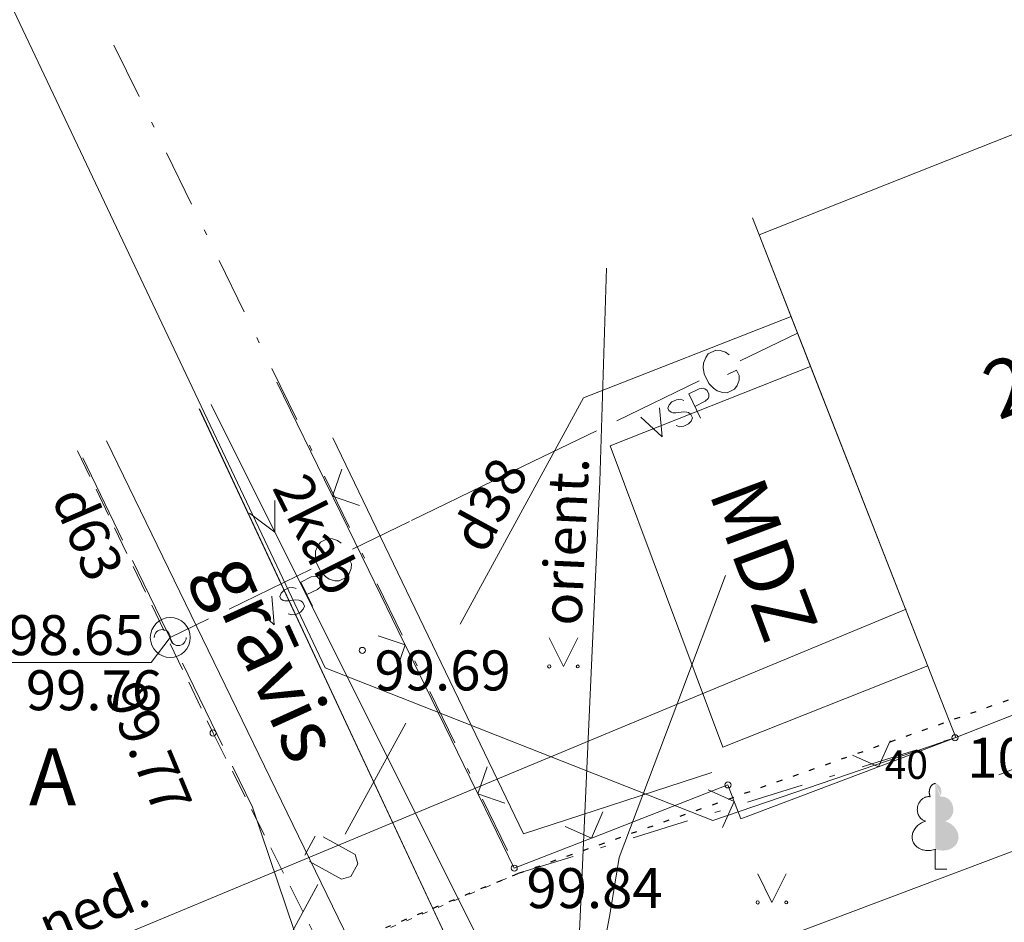
# Model space of a CAD drawing. Units: metres. Extents: x 551504 to 553035, y 334085 to 334802.
# Drawn here: x 552262 to 552279, y 334512 to 334528 of the extents above; entities that cross this region are included whole.
import ezdxf
from ezdxf.enums import TextEntityAlignment as Align

# ---------------------------------------------------------------- set-up
doc = ezdxf.new("R2010")
doc.units = ezdxf.units.M
doc.header["$MEASUREMENT"] = 0
for name, pattern in [('1', [0.2, 0, -0.2]), ('2', [0.75, 0.5, -0.25]), ('3', [1.625, 1.25, -0.375]), ('4', [2, 1, -0.5, 0, -0.5])]:
    doc.linetypes.add(name, pattern=pattern)
for name, color, linetype, lineweight in [('AIZSARGJOSLAS', 230, 'CONTINUOUS', 0), ('AUGSTUMI', 250, 'CONTINUOUS', 0), ('BUVDET', 33, 'CONTINUOUS', 0), ('CELI', 145, 'CONTINUOUS', 0), ('EKAS', 7, 'CONTINUOUS', 0), ('EKAS_TEKST', 7, 'CONTINUOUS', 0), ('ELEKTRO_VIRSZ', 242, 'CONTINUOUS', 0), ('GAZE', 1, 'CONTINUOUS', 0), ('GAZE_VIRSZ', 1, 'CONTINUOUS', 0), ('KOKI', 3, 'CONTINUOUS', 0), ('ROB_TOPO', 231, 'CONTINUOUS', 0), ('ROB_UZM', 121, 'CONTINUOUS', 0), ('TEL_KAB', 5, 'TEL_KAB', 0), ('TER_SIMB', 72, 'CONTINUOUS', 0), ('TER_TEKST', 72, 'CONTINUOUS', 0), ('UDENS', 114, 'CONTINUOUS', 0), ('UV', 4, 'UDENSVADS', 0), ('ZEMSPR', 21, 'EL_KAB_ZEMSPR', 0), ('ZOGI', 214, 'CONTINUOUS', 0)]:
    doc.layers.add(name, color=color, linetype=linetype, lineweight=lineweight)
doc.styles.add('ltype', font='Romlatsw.shx', dxfattribs={"height": 0.75})
doc.styles.add('ltype2', font='ARIAL.TTF', dxfattribs={"height": 0.75})
doc.styles.add('Style-Romlatsw', font='Romlatsw.shx')
doc.linetypes.add('EL_KAB_ZEMSPR', pattern='A,2,-0.4,[".",ltype2,S=0,R=0,X=-0.093,Y=-0.04],-0.5,2', length=4.9)
doc.linetypes.add('GAZES_VADS_VIDSP', pattern='A,1.6,-0.4,1.6,-0.4,1.6,-0.4,1.6,["VSP",ltype,S=0.6,R=0,X=-1.1,Y=-0.55],0,["G",ltype,S=1,R=0,X=0.025,Y=-0.375],-0.8', length=8.4)
doc.linetypes.add('KRUMU_RINDA', pattern='A,0,[7,NEW_ST.shx,S=0.4,R=0,X=0.2884,Y=0],-1.75,[".",ltype2,S=1.36,R=0,X=-0.206,Y=-0.056],-0.75', length=2.5)
doc.linetypes.add('TEL_KAB', pattern='A,2,[".",ltype2,S=3,R=0,X=-0.093,Y=-0.056],2,-1', length=5)
doc.linetypes.add('UDENSVADS', pattern='A,7.5,["Ū",ltype,S=1,R=0,X=0.125,Y=-0.375],-1,7.5', length=16)

# ---------------------------------------------------------------- blocks, each defined once
blk = doc.blocks.new('GZVENT_4')
at = {"layer": 'GAZE_VIRSZ', "color": 1, "linetype": 'Continuous', "lineweight": 13}
blk.add_circle((-3.365636803209782e-05, 0.0004798370064236224), 0.35, dxfattribs=at)
for centre, start, end in [((-0.1400336562655866, 0.0004798370064236224), 0, 180), ((0.1399663435295224, 0.0004798370064236224), 180, 0)]:
    blk.add_arc(centre, 0.14, start, end, dxfattribs=at)
blk = doc.blocks.new('LAPUKO_3')
at = {"layer": 'KOKI', "linetype": 'Continuous', "lineweight": 0}
h = blk.add_hatch(color=3, dxfattribs=at)
edge = h.paths.add_edge_path()
edge.add_ellipse((0.0004004397196695209, 1.350068431172986), major_axis=(-2.411113311490741e-17, -0.1499315361192787), ratio=0.7071067811865476, start_angle=57.04944999999998, end_angle=180, ccw=False)
edge.add_line((0.08936408685985953, 1.268518418946769), (0.09035936091095209, 1.267606086214073))
edge.add_ellipse((0.1290916748112068, 1.055203076801263), major_axis=(0.03873231390928331, -0.2124030094272178), ratio=0.8613228459795702, start_angle=0, end_angle=180, ccw=False)
edge.add_ellipse((0.09035936137661338, 0.5929141737287864), major_axis=(-0.3068173883848489, 0.09511338992961674), ratio=0.8144450187643258, start_angle=90, end_angle=270, ccw=False)
edge.add_line((0.01289473474025726, 0.3430282800691202), (0.01099999994039536, 0.3439999999827705))
edge.add_line((0.01099999994039536, 0.3439999999827705), (0, 0.3439999999827705))
edge.add_line((0, 0.3439999999827705), (0, 1.49900000001071))
edge.add_line((0, 1.49900000001071), (-0.001000000047497451, 1.5))
edge.add_line((-0.001000000047497451, 1.5), (0.0004004397196695209, 1.499999967287295))
at = {"layer": 'KOKI', "color": 3, "linetype": 'Continuous', "lineweight": 0}
for p, q in [((0, 0), (0, 0.3439999999827705)), ((0, 0.3439999999827705), (0.01099999994039536, 0.3439999999827705)), ((0, 0.271999999997206), (0, 0.2960000000311993)), ((0, 0), (0.1999999999534339, 0))]:
    blk.add_line(p, q, dxfattribs=at)
blk.add_rational_spline([(-0.01209385541733354, 0.3430282800691202), (-0.3189112438121811, 0.2479148901766166), (-0.3963758704485372, 0.4978007838362828), (-0.4738404972013086, 0.7476866774377412), (-0.1670231086900458, 0.8428000673884526), (-0.3499706740258262, 0.8761610941728577), (-0.3112383601255715, 1.088564103585668), (-0.2725060462253168, 1.300967113056686), (-0.0895584817044437, 1.267606086214073), (-0.1228531756205484, 1.343332893098704), (-0.09274780785199255, 1.421666430193), (-0.06264243996702135, 1.49999996740371), (0.0004004397196695209, 1.499999967287295)], [1, 0.7071067811865476, 1, 0.7071067811865476, 1, 0.7071067811865476, 1, 0.7071067811865476, 1, 0.8595167113278297, 1, 0.8595167113278297, 1], degree=2, knots=[0, 0, 0, 0.1666666666666667, 0.1666666666666667, 0.3333333333333333, 0.3333333333333333, 0.5, 0.5, 0.6666666666666666, 0.6666666666666666, 0.8333333333333333, 0.8333333333333333, 1, 1, 1], dxfattribs=at)
blk = doc.blocks.new('PKT_7')
at = {"layer": 'AUGSTUMI', "color": 254, "linetype": 'Continuous', "lineweight": 13}
blk.add_circle((1.663167495280504e-05, 9.1761932708323e-05), 0.05342884173628483, dxfattribs=at)
blk = doc.blocks.new('MAURS1_2')
at = {"layer": 'TER_TEKST', "color": 52, "linetype": 'Continuous', "lineweight": 0}
for p, q in [((-0.25, 0.5), (0, 0)), ((0, 0), (0.25, 0.5))]:
    blk.add_line(p, q, dxfattribs=at)
for centre, radius in [((-0.2495895638130605, -6.739614764228463e-05), 0.02800000000000047), ((0.2504104361869395, -6.739614764228463e-05), 0.02630589287586257)]:
    blk.add_circle(centre, radius, dxfattribs=at)

msp = doc.modelspace()

# ---------------------------------------------------------------- linework, layer by layer
at = {"layer": 'AIZSARGJOSLAS', "color": 1, "linetype": 'Continuous', "lineweight": 13}
for p, q in [((552267.1882954497, 334516.4334701377), (552259.2366343907, 334533.2229511201)), ((552286.047, 334518.308), (552278.234, 334515.209)), ((552267.1882954497, 334516.4334701377), (552273.9767406537, 334513.7567729423)), ((552278.234, 334515.209), (552273.9767406537, 334513.7567729423))]:
    msp.add_line(p, q, dxfattribs=at)
at = {"layer": 'BUVDET', "color": 9, "linetype": '3', "lineweight": 0}
msp.add_line((552274.6715163034, 334524.3112546419), (552274.787, 334524.013), dxfattribs=at)
at = {"layer": 'CELI', "color": 212, "linetype": '2', "lineweight": 0}
msp.add_line((552262.852702391, 334520.2338509343), (552265.227, 334515.289), dxfattribs=at)
for points in [[(552265.227, 334515.289), (552268.561, 334508.657), (552268.827, 334508.277), (552269.13, 334507.973), (552269.554, 334507.764)], [(552265.227, 334515.289), (552265.227, 334515.289), (552265.227, 334515.289)]]:
    msp.add_lwpolyline(points, dxfattribs=at)
at = {"layer": 'EKAS', "color": 7, "linetype": 'Continuous', "lineweight": 13}
for p, q in [((552279.903, 334526.038), (552274.787, 334524.013)), ((552274.787, 334524.013), (552275.689, 334521.708)), ((552275.689, 334521.708), (552272.182, 334520.321)), ((552277.7958494864, 334516.3278763018), (552275.689, 334521.708)), ((552274.151, 334515.044), (552272.182, 334520.321)), ((552286.047, 334518.308), (552278.234, 334515.209)), ((552277.742, 334516.464), (552274.151, 334515.044)), ((552278.234, 334515.209), (552277.7958494864, 334516.3278763018))]:
    msp.add_line(p, q, dxfattribs=at)
at = {"layer": 'EKAS', "color": 7, "linetype": 'Continuous', "lineweight": 0}
msp.add_line((552277.7959053395, 334516.3279397713), (552274.787, 334524.013), dxfattribs=at)
at = {"layer": 'ELEKTRO_VIRSZ', "color": 30, "linetype": 'Continuous', "lineweight": 0}
for p, q in [((552265.1908209373, 334521.0404846034), (552271.488, 334508.441)), ((552265.1909597458, 334521.0405324913), (552271.488, 334508.441)), ((552265.3025879393, 334520.8168596108), (552266.3084909571, 334518.8042346784)), ((552265.3027244365, 334520.8169063437), (552266.3086066539, 334518.8042710154)), ((552266.3084909571, 334518.8042346784), (552266.3085819457, 334519.3632516654)), ((552266.3086066539, 334518.8042710154), (552266.30870342, 334519.3632880014)), ((552266.3084909571, 334518.8042346784), (552265.8613319607, 334519.1397176614)), ((552266.3086066539, 334518.8042710154), (552265.8614511247, 334519.1397586198))]:
    msp.add_line(p, q, dxfattribs=at)
at = {"layer": 'GAZE', "color": 1, "linetype": 'Continuous', "lineweight": 0}
for p, q in [((552275.4603992822, 334522.2921736749), (552274.4578715778, 334521.8055945128)), ((552274.0283985902, 334521.9927572266), (552273.8980579393, 334521.9294960873)), ((552274.1072383291, 334521.9890106451), (552274.0283985902, 334521.9927572266)), ((552274.1998304898, 334521.9569291396), (552274.1072383291, 334521.9890106451)), ((552274.2640877261, 334521.9110952124), (552274.1998304898, 334521.9569291396)), ((552273.8144755217, 334521.7698962061), (552273.8107289403, 334521.6910564671)), ((552273.8522240121, 334521.8652388509), (552273.8144755217, 334521.7698962061)), ((552273.8980579393, 334521.9294960873), (552273.8522240121, 334521.8652388509)), ((552273.8107289403, 334521.6910564671), (552273.8234852647, 334521.5782148193)), ((552274.234684914, 334521.5677333649), (552274.393360489, 334521.6447469257)), ((552274.4401187224, 334521.5484081837), (552274.393360489, 334521.6447469257)), ((552273.738162706, 334521.4562821314), (552272.2987449623, 334520.7576573686)), ((552273.8234852647, 334521.5782148193), (552273.9059997943, 334521.4082052746)), ((552274.4042906354, 334521.3769762843), (552274.4363721409, 334521.4695684448)), ((552274.4363721409, 334521.4695684448), (552274.4401187224, 334521.5484081837)), ((552273.5547275684, 334521.2299059854), (552273.7389042989, 334521.3192965916)), ((552273.7389042989, 334521.3192965916), (552273.8094302231, 334521.3272692824)), ((552273.8094302231, 334521.3272692824), (552273.839276635, 334521.3198742821)), ((552273.839276635, 334521.3198742821), (552273.8776145373, 334521.2859672103)), ((552273.8776145373, 334521.2859672103), (552273.9068383893, 334521.2257555869)), ((552273.9059997943, 334521.4082052746), (552273.9867599364, 334521.3283694384)), ((552273.9867599364, 334521.3283694384), (552274.051017173, 334521.2825355112)), ((552274.051017173, 334521.2825355112), (552274.1492763184, 334521.25320449)), ((552274.1492763184, 334521.25320449), (552274.2281160571, 334521.2494579085)), ((552274.2281160571, 334521.2494579085), (552274.3584567083, 334521.3127190478)), ((552274.3584567083, 334521.3127190478), (552274.4042906354, 334521.3769762843)), ((552273.2607531718, 334521.0872248255), (552273.210855849, 334521.0367498123)), ((552273.3422159563, 334521.1267629783), (552273.2607531718, 334521.0872248255)), ((552273.4127418804, 334521.1347356691), (552273.3422159563, 334521.1267629783)), ((552273.470611894, 334521.1146847582), (552273.4127418804, 334521.1347356691)), ((552273.5547275684, 334521.2299059854), (552273.7610135827, 334520.8048827612)), ((552273.8454854063, 334521.0997012591), (552273.6613086758, 334521.0103106529)), ((552273.8971017791, 334521.1466344121), (552273.8454854063, 334521.0997012591)), ((552273.9080386397, 334521.1781998741), (552273.8971017791, 334521.1466344121)), ((552273.9068383893, 334521.2257555869), (552273.9080386397, 334521.1781998741)), ((552273.0446996993, 334520.9823627683), (552273.0880601443, 334520.4782632386)), ((552273.210855849, 334521.0367498123), (552273.1872630778, 334520.9771607487)), ((552273.1872630778, 334520.9771607487), (552273.2061726293, 334520.9382002864)), ((552273.2061726293, 334520.9382002864), (552273.2480523918, 334520.9060122647)), ((552273.2480523918, 334520.9060122647), (552273.2778988036, 334520.8986172644)), ((552273.3307154268, 334520.8979947047), (552273.4700482249, 334520.9174819465)), ((552273.4700482249, 334520.9174819465), (552273.521042038, 334520.9115984763)), ((552273.521042038, 334520.9115984763), (552273.5526074999, 334520.9006616158)), ((552273.5526074999, 334520.9006616158), (552273.5892263523, 334520.8702964042)), ((552272.7188485608, 334520.8242101573), (552273.0880601443, 334520.4782632386)), ((552273.2778988036, 334520.8986172644), (552273.3307154268, 334520.8979947047)), ((552273.5983992933, 334520.7522147673), (552273.5485019707, 334520.701739754)), ((552273.5892263523, 334520.8702964042), (552273.6184502043, 334520.8100847808)), ((552273.6184502043, 334520.8100847808), (552273.5983992933, 334520.7522147673)), ((552271.9388905264, 334520.5830011779), (552270.4994727827, 334519.884376415)), ((552273.3965132618, 334520.6542289105), (552273.3351013882, 334520.6725607713)), ((552273.467039186, 334520.6622016013), (552273.3965132618, 334520.6542289105)), ((552273.5485019707, 334520.701739754), (552273.467039186, 334520.6622016013)), ((552263.6430426157, 334518.6676556419), (552262.942932058, 334520.1063513035)), ((552270.1396183468, 334519.7097202243), (552268.7002006031, 334519.0110954615)), ((552268.6681886867, 334518.995558403), (552267.6656609825, 334518.5089792409)), ((552267.2361879948, 334518.6961419547), (552267.1058473439, 334518.6328808154)), ((552267.3150277338, 334518.6923953732), (552267.2361879948, 334518.6961419547)), ((552267.4076198944, 334518.6603138676), (552267.3150277338, 334518.6923953732)), ((552267.4718771308, 334518.6144799405), (552267.4076198944, 334518.6603138676)), ((552267.0600134168, 334518.568623579), (552267.0222649263, 334518.4732809342)), ((552267.1058473439, 334518.6328808154), (552267.0600134168, 334518.568623579)), ((552267.0222649263, 334518.4732809342), (552267.0185183448, 334518.3944411952)), ((552267.0185183448, 334518.3944411952), (552267.0312746693, 334518.2815995473)), ((552267.4424743187, 334518.2711180929), (552267.6011498936, 334518.3481316538)), ((552267.6479081269, 334518.2517929118), (552267.6011498936, 334518.3481316538)), ((552264.5181808131, 334516.8692860649), (552263.8180702553, 334518.3079817265)), ((552266.9459521107, 334518.1596668594), (552265.506534367, 334517.4610420966)), ((552267.0312746693, 334518.2815995473), (552267.1137891989, 334518.1115900026)), ((552267.61208004, 334518.0803610124), (552267.6441615456, 334518.1729531729)), ((552267.6441615456, 334518.1729531729), (552267.6479081269, 334518.2517929118)), ((552266.7625169731, 334517.9332907135), (552266.9466937035, 334518.0226813197)), ((552266.9466937035, 334518.0226813197), (552267.0172196277, 334518.0306540105)), ((552267.0172196277, 334518.0306540105), (552267.0470660395, 334518.0232590102)), ((552267.0470660395, 334518.0232590102), (552267.0854039419, 334517.9893519384)), ((552267.0854039419, 334517.9893519384), (552267.1146277939, 334517.9291403149)), ((552267.1137891989, 334518.1115900026), (552267.1945493411, 334518.0317541665)), ((552267.1945493411, 334518.0317541665), (552267.2588065775, 334517.9859202394)), ((552267.2588065775, 334517.9859202394), (552267.3570657229, 334517.9565892181)), ((552267.4359054618, 334517.9528426366), (552267.5662461128, 334518.0161037759)), ((552267.5662461128, 334518.0161037759), (552267.61208004, 334518.0803610124)), ((552266.550005361, 334517.8301477063), (552266.4685425763, 334517.7906095536)), ((552266.6205312851, 334517.8381203972), (552266.550005361, 334517.8301477063)), ((552266.6784012987, 334517.8180694862), (552266.6205312851, 334517.8381203972)), ((552266.7625169731, 334517.9332907135), (552266.9688029874, 334517.5082674893)), ((552267.0532748109, 334517.8030859872), (552266.8690980804, 334517.713695381)), ((552267.1048911838, 334517.8500191402), (552267.0532748109, 334517.8030859872)), ((552267.1158280444, 334517.8815846021), (552267.1048911838, 334517.8500191402)), ((552267.1146277939, 334517.9291403149), (552267.1158280444, 334517.8815846021)), ((552267.3570657229, 334517.9565892181), (552267.4359054618, 334517.9528426366)), ((552266.2524891039, 334517.6857474963), (552266.295849549, 334517.1816479666)), ((552266.4186452535, 334517.7401345403), (552266.3950524825, 334517.6805454767)), ((552266.3950524825, 334517.6805454767), (552266.4139620339, 334517.6415850145)), ((552266.4139620339, 334517.6415850145), (552266.4558417964, 334517.6093969928)), ((552266.4685425763, 334517.7906095536), (552266.4186452535, 334517.7401345403)), ((552265.9266379655, 334517.5275948854), (552266.295849549, 334517.1816479666)), ((552266.4558417964, 334517.6093969928), (552266.4856882083, 334517.6020019925)), ((552266.4856882083, 334517.6020019925), (552266.5385048315, 334517.6013794328)), ((552266.5385048315, 334517.6013794328), (552266.6778376296, 334517.6208666745)), ((552266.6778376296, 334517.6208666745), (552266.7288314427, 334517.6149832044)), ((552266.7288314427, 334517.6149832044), (552266.7603969044, 334517.6040463439)), ((552266.8061886979, 334517.4555994954), (552266.7562913753, 334517.4051244821)), ((552266.7603969044, 334517.6040463439), (552266.7970157568, 334517.5736811323)), ((552266.7970157568, 334517.5736811323), (552266.8262396089, 334517.5134695089)), ((552266.8262396089, 334517.5134695089), (552266.8061886979, 334517.4555994954)), ((552265.1466799311, 334517.2863859059), (552264.4769113131, 334516.9613121433)), ((552266.6043026664, 334517.3576136386), (552266.5428907927, 334517.3759454993)), ((552266.6748285906, 334517.3655863294), (552266.6043026664, 334517.3576136386)), ((552266.7562913753, 334517.4051244821), (552266.6748285906, 334517.3655863294)), ((552264.1441416974, 334516.5222862636), (552264.4769113131, 334516.9613121433)), ((552259.7279198889, 334516.5222862636), (552264.1441416974, 334516.5222862636)), ((552265.3933190104, 334515.0709164879), (552264.6932084525, 334516.5096121495)), ((552265.9184019289, 334513.9918947417), (552265.5683466499, 334514.7112425725))]:
    msp.add_line(p, q, dxfattribs=at)
at = {"layer": 'GAZE_VIRSZ', "color": 1, "linetype": 'GAZES_VADS_VIDSP', "lineweight": 0}
msp.add_lwpolyline([(552265.9184019289, 334513.9918947417), (552270.7406009055, 334499.7144911198)], dxfattribs=at)
at = {"layer": 'KOKI', "color": 3, "linetype": 'KRUMU_RINDA', "lineweight": 0}
msp.add_line((552278.9840864589, 334514.5591155431), (552286.2102956633, 334517.3126096377), dxfattribs=at)
msp.add_lwpolyline([(552267.3206766869, 334520.4582663655), (552270.6611654103, 334513.5252617878), (552273.9604135258, 334514.598226783)], dxfattribs=at)
at = {"layer": 'ROB_TOPO', "color": 214, "linetype": '1', "lineweight": 30}
msp.add_lwpolyline([(552066.848, 334405.038), (552103.404, 334429.347), (552111.0160000001, 334433.148), (552160.475, 334466.187), (552188.414, 334478.79), (552221.31, 334492.72), (552270.575, 334512.832), (552286.047, 334518.308), (552306.71, 334527.008), (552402.884, 334564.353), (552431.556, 334575.303), (552453.498, 334584.492), (552482.088, 334595.23), (552531.227, 334614.606), (552584.382, 334635.105), (552617.517, 334647.621), (552653.156, 334664.961), (552751.258, 334694.802)], dxfattribs=at)
at = {"layer": 'ROB_UZM', "color": 4, "linetype": '4', "lineweight": 13}
for points in [[(552263.490865137, 334527.3370908523), (552270.5750000003, 334512.8320000004)], [(552278.2340000002, 334515.2090000007), (552286.0470000003, 334518.3080000002)], [(552270.5750000003, 334512.8320000004), (552278.2340000002, 334515.2090000007)]]:
    msp.add_lwpolyline(points, dxfattribs=at)
at = {"layer": 'ROB_UZM', "color": 4, "linetype": '1', "lineweight": 13}
msp.add_lwpolyline([(552258.1140000001, 334507.5580000002), (552270.5750000003, 334512.8320000004)], dxfattribs=at)
at = {"layer": 'TEL_KAB', "color": 5, "linetype": 'TEL_KAB', "lineweight": 0}
for p, q in [((552277.3604102298, 334517.4597606738), (552273.3824186778, 334515.8044025108)), ((552273.3824186778, 334515.8044025108), (552259.3945571049, 334509.983645846))]:
    msp.add_line(p, q, dxfattribs=at)
at = {"layer": 'TER_SIMB', "color": 92, "linetype": 'Continuous', "lineweight": 0}
for p, q in [((552274.7626596068, 334512.8215752335), (552275.0126596068, 334512.3215752335)), ((552275.0126596068, 334512.3215752335), (552275.2626596068, 334512.8215752335))]:
    msp.add_line(p, q, dxfattribs=at)
for centre, radius in [((552274.7623797023, 334512.3211249292), 0.02800000000000047), ((552275.2623797023, 334512.3211249292), 0.02630589287586257)]:
    msp.add_circle(centre, radius, dxfattribs=at)
at = {"layer": 'UDENS', "color": 172, "linetype": 'Continuous', "lineweight": 0}
msp.add_line((552285.5661210059, 334515.6075704215), (552270.773, 334510.035), dxfattribs=at)
for points in [[(552264.9856680977, 334520.9697083855), (552269.656, 334510.967), (552270.2, 334510.358), (552270.773, 334510.035)], [(552264.9859014746, 334520.9697888985), (552269.656, 334510.967), (552270.2, 334510.358), (552270.773, 334510.035)], [(552270.351, 334508.117), (552269.366, 334508.788), (552268.501, 334509.815), (552263.3609274226, 334520.4091848247)]]:
    msp.add_lwpolyline(points, dxfattribs=at)
at = {"layer": 'UV', "color": 120, "linetype": 'Continuous', "lineweight": 0}
for p, q in [((552271.7139629201, 334521.1594709922), (552275.3472714621, 334522.5820078738)), ((552269.5508033094, 334517.1966415765), (552271.7139629201, 334521.1594709922)), ((552267.5415881522, 334513.5158327781), (552268.6039706744, 334515.4620787643)), ((552266.8325325028, 334513.1498135354), (552267.0154788946, 334513.4828775199)), ((552267.1542628107, 334513.4720597285), (552267.7150613756, 334513.1636623069)), ((552267.7150613756, 334513.1636623069), (552267.7624162893, 334512.9999597959)), ((552267.4770152618, 334512.7296576438), (552266.9158180798, 334513.0394119383)), ((552267.7624162893, 334512.9999597959), (552267.6398400278, 334512.7774916855)), ((552263.469, 334506.055), (552267.0624601343, 334512.6380877453)), ((552267.6398400278, 334512.7774916855), (552267.4770152618, 334512.7296576438))]:
    msp.add_line(p, q, dxfattribs=at)
at = {"layer": 'ZEMSPR', "color": 56, "linetype": 'EL_KAB_ZEMSPR', "lineweight": 0}
for points in [[(552271.9982753685, 334519.6949135411), (552272.1148687751, 334523.4292300873)], [(552271.8172838195, 334515.7032193122), (552271.9982753685, 334519.6949135411)], [(552273.3643791004, 334515.8310108874), (552274.2016458021, 334518.0493281045)], [(552271.488, 334508.441), (552272.1778969696, 334512.1378224128), (552272.3363468734, 334513.1072651754), (552273.3643791005, 334515.8310108876)], [(552271.488, 334508.441), (552271.8172838195, 334515.7032193122)]]:
    msp.add_lwpolyline(points, dxfattribs=at)
at = {"layer": 'ZOGI', "color": 52, "linetype": 'Continuous', "lineweight": 0}
for p, q in [((552267.29559883, 334519.4815899981), (552266.3405945037, 334521.437148011)), ((552267.4793935308, 334519.9096606792), (552267.3175399338, 334519.4366612996)), ((552267.3394810377, 334519.3917326009), (552267.29559883, 334519.4815899981)), ((552267.3175399338, 334519.4366612996), (552267.7900795616, 334519.2734703066)), ((552267.9538319471, 334518.1337290396), (552267.3394810377, 334519.3917326009)), ((552268.5681828564, 334516.8757254783), (552267.9538319471, 334518.1337290396)), ((552268.1166857585, 334516.9935489506), (552268.5901239603, 334516.8307967798)), ((552268.5901239603, 334516.8307967798), (552268.4273717894, 334516.357358578)), ((552268.6120650643, 334516.7858680811), (552268.5681828564, 334516.8757254783)), ((552269.8407668829, 334514.2698609585), (552268.6120650643, 334516.7858680811)), ((552276.8775928124, 334514.6964967887), (552277.0839752336, 334515.1518332536)), ((552278.234, 334515.209), (552276.9243654741, 334514.7141693133)), ((552276.4216743448, 334514.9015903061), (552276.8775928124, 334514.6964967887)), ((552270.0245615836, 334514.6979316396), (552269.8627079867, 334514.2249322599)), ((552276.9243654741, 334514.7141693133), (552276.8308201509, 334514.6788242641)), ((552276.8308201509, 334514.6788242641), (552274.4687536241, 334513.7863439741)), ((552271.8967054548, 334513.4664441766), (552274.242, 334514.38)), ((552274.3349647535, 334514.13661211), (552274.242, 334514.38)), ((552269.8846490907, 334514.1800035613), (552269.8407668829, 334514.2698609585)), ((552269.8627079867, 334514.2249322599), (552270.3352476145, 334514.061741267)), ((552270.4990000001, 334512.922), (552269.8846490907, 334514.1800035613)), ((552273.8957944722, 334514.2942872951), (552274.3528056657, 334514.0899034186)), ((552274.3528056657, 334514.0899034186), (552274.1484217893, 334513.6328922251)), ((552274.3706465779, 334514.0431947273), (552274.3349647535, 334514.13661211)), ((552274.4687536241, 334513.7863439741), (552274.3706465779, 334514.0431947273)), ((552271.850115273, 334513.4482960374), (552272.0518478976, 334513.9057115468)), ((552271.3921309228, 334513.6487338956), (552271.850115273, 334513.4482960374)), ((552270.4990000001, 334512.922), (552271.8035250911, 334513.4301478982)), ((552271.8035250911, 334513.4301478982), (552271.8967054548, 334513.4664441766))]:
    msp.add_line(p, q, dxfattribs=at)

# ---------------------------------------------------------------- block references
at = {"layer": 'AUGSTUMI', "color": 254, "linetype": 'Continuous', "lineweight": 13}
for p in [(552267.839, 334516.735), (552265.227, 334515.289), (552278.2170000001, 334515.206), (552274.242, 334514.38), (552270.4990000001, 334512.922)]:
    msp.add_blockref('PKT_7', p, dxfattribs=at)
at = {"layer": 'GAZE_VIRSZ', "color": 1, "linetype": 'Continuous', "lineweight": 13}
msp.add_blockref('GZVENT_4', (552264.477, 334516.961), dxfattribs=at)
at = {"layer": 'KOKI', "color": 3, "linetype": 'Continuous', "lineweight": 0}
msp.add_blockref('LAPUKO_3', (552277.873, 334512.904), dxfattribs=at)
at = {"layer": 'TER_TEKST', "color": 52, "linetype": 'Continuous', "lineweight": 0}
msp.add_blockref('MAURS1_2', (552271.362, 334516.455), dxfattribs=at)

# ---------------------------------------------------------------- texts
at = {"layer": 'AUGSTUMI', "color": 254, "linetype": 'Continuous', "lineweight": 0, "style": 'Style-Romlatsw'}
for s, p in [(' 99.69', (552267.839, 334516.735002)), (' 100.13', (552278.2170000001, 334515.206002)), (' 99.84', (552270.4990000001, 334512.922002))]:
    msp.add_text(s, height=0.7000000000000001, dxfattribs=at).set_placement(p, align=Align.TOP_LEFT)
msp.add_text(' 99.77', height=0.7000000000000001, rotation=292.6059777777778, dxfattribs=at).set_placement((552263.88, 334516.466), align=Align.TOP_LEFT)
at = {"layer": 'CELI', "color": 212, "linetype": 'Continuous', "lineweight": 0, "style": 'Style-Romlatsw'}
msp.add_text('A', height=1.000002, dxfattribs=at).set_placement((552262.4162540358, 334514.5198062577), align=Align.MIDDLE_CENTER)
at = {"layer": 'EKAS_TEKST', "color": 7, "linetype": 'Continuous', "lineweight": 0, "style": 'Style-Romlatsw'}
for s, rotation, p in [('2MDZ', 21.63558611111111, (552278.983, 334520.763)), ('MDZ', 290.4619861111111, (552273.901, 334519.5))]:
    msp.add_text(s, height=1.000002, rotation=rotation, dxfattribs=at).set_placement(p)
at = {"layer": 'ELEKTRO_VIRSZ', "color": 30, "linetype": 'Continuous', "lineweight": 0, "style": 'Style-Romlatsw'}
msp.add_text('2kab', height=0.7000020000000001, rotation=296.5551972222223, dxfattribs=at).set_placement((552266.7411201949, 334518.6093173559), align=Align.CENTER)
at = {"layer": 'GAZE', "color": 1, "linetype": 'Continuous', "lineweight": 0, "style": 'Style-Romlatsw'}
for s, height, rotation, p in [('d63', 0.7000000000000001, 293.0991378767807, (552262.7147145249, 334518.648496172)), ('c.a.98.65', 0.699996, 0.157075, (552262.0539777406, 334516.6534424236))]:
    msp.add_text(s, height=height, rotation=rotation, dxfattribs=at).set_placement(p, align=Align.CENTER)
at = {"layer": 'GAZE_VIRSZ', "color": 1, "linetype": 'Continuous', "lineweight": 0, "style": 'Style-Romlatsw'}
msp.add_text('99.76', height=0.7000020000000001, dxfattribs=at).set_placement((552261.948, 334516.388002), align=Align.TOP_LEFT)
at = {"layer": 'KOKI', "color": 3, "linetype": 'Continuous', "lineweight": 0, "style": 'Style-Romlatsw'}
msp.add_text('40', height=0.499998, dxfattribs=at).set_placement((552276.987, 334514.486))
at = {"layer": 'TEL_KAB', "color": 5, "linetype": 'Continuous', "lineweight": 0, "style": 'Style-Romlatsw'}
msp.add_text('ned.', height=0.7000020000000001, rotation=22.59361666666667, dxfattribs=at).set_placement((552263.2626510634, 334511.9182065239), align=Align.CENTER)
at = {"layer": 'UDENS', "color": 172, "linetype": 'Continuous', "lineweight": 0, "style": 'Style-Romlatsw'}
msp.add_text('grāvis', height=1.000002, rotation=294.4391166666667, dxfattribs=at).set_placement((552265.028, 334518.144))
at = {"layer": 'UV', "color": 120, "linetype": 'Continuous', "lineweight": 0, "style": 'Style-Romlatsw'}
msp.add_text('d38', height=0.7000020000000001, rotation=61.37153333333332, dxfattribs=at).set_placement((552270.3732309544, 334519.121343663), align=Align.CENTER)
at = {"layer": 'ZEMSPR', "color": 56, "linetype": 'Continuous', "lineweight": 0, "style": 'Style-Romlatsw'}
msp.add_text('orient.', height=0.7000020000000001, rotation=87.40386944444445, dxfattribs=at).set_placement((552271.7424533337, 334518.6317639441), align=Align.CENTER)

doc.saveas('drawing.dxf')
